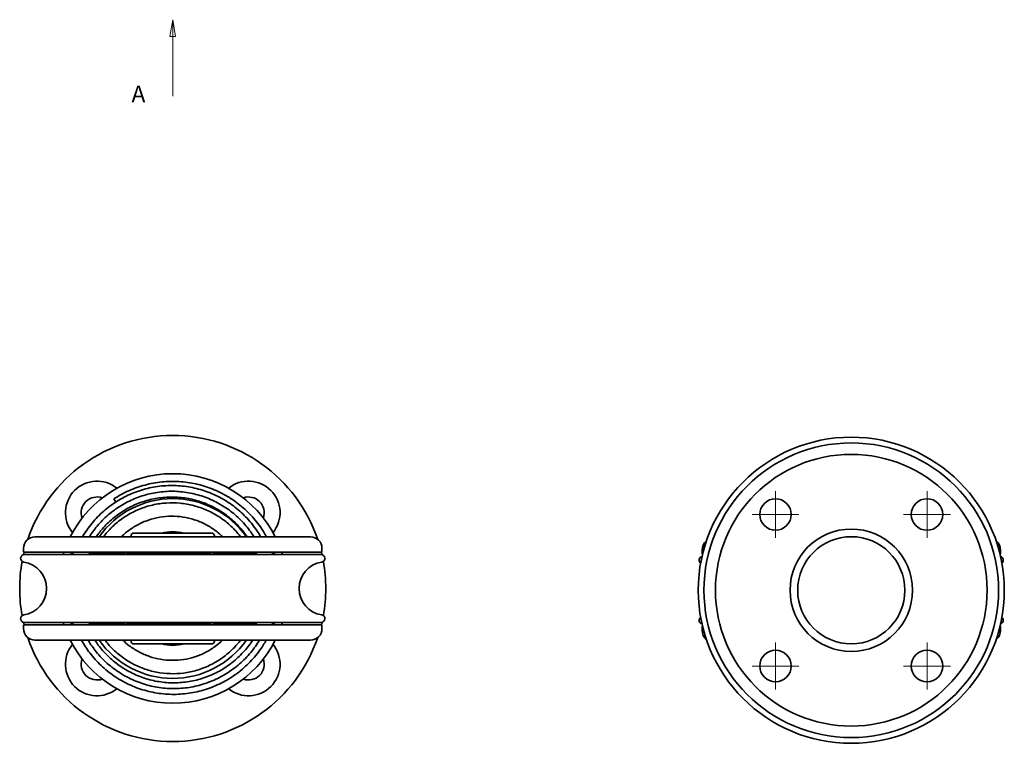
# Model space of a CAD drawing. Units: millimetres. Extents: x 73 to 331, y 137 to 550.
# Drawn here: x 73 to 331, y 137 to 326 of the extents above; entities that cross this region are included whole.
import ezdxf

# ---------------------------------------------------------------- set-up
doc = ezdxf.new("R2010")
doc.units = ezdxf.units.MM
doc.header["$LTSCALE"] = 2
for name, color, linetype, lineweight in [('Centro', 136, 'Continuous', 13), ("Linea d'asse", 136, 'Continuous', 18), ('Visibile', 7, 'Continuous', 35)]:
    doc.layers.add(name, color=color, linetype=linetype, lineweight=lineweight)
doc.styles.add('Quota', font='Futura_Book_BT.ttf')

# ---------------------------------------------------------------- blocks, each defined once
blk = doc.blocks.new('SezioneConv2d0')
at = {"layer": "Linea d'asse", "linetype": 'Continuous'}
for p, q in [((56.74, 163.08), (56.36, 160.88)), ((56.74, 160.88), (56.74, 163.08)), ((57.11, 160.88), (56.74, 163.08)), ((56.36, 160.88), (57.11, 160.88)), ((56.74, 153.08), (56.74, 160.88))]:
    blk.add_line(p, q, dxfattribs=at)
at = {"layer": "Linea d'asse", "linetype": 'Continuous', "flags": 128}
blk.add_lwpolyline([(57.11, 160.88), (56.74, 163.08)], dxfattribs=at)
at = {"layer": "Linea d'asse"}
blk.add_solid([(57.11, 160.88), (56.74, 163.08), (56.36, 160.88), (57.11, 160.88)], dxfattribs=at)
at = {"layer": "Linea d'asse", "insert": (51.35, 151.58), "char_height": 2.2, "attachment_point": 7, "style": 'Quota'}
blk.add_mtext('A', dxfattribs=at)

msp = doc.modelspace()

# ---------------------------------------------------------------- linework, layer by layer
at = {"layer": 'Centro', "linetype": 'Continuous'}
for p, q in [((271.02, 202.96), (271.02, 190.71)), ((310.62, 202.96), (310.62, 190.71)), ((277.14, 196.84), (264.89, 196.84)), ((316.74, 196.84), (304.49, 196.84)), ((271.02, 163.36), (271.02, 151.11)), ((310.62, 163.36), (310.62, 151.11)), ((277.14, 157.24), (264.89, 157.24)), ((316.74, 157.24), (304.49, 157.24))]:
    msp.add_line(p, q, dxfattribs=at)
at = {"layer": 'Visibile'}
for p, q in [((98.09, 200.89), (98.61, 200.1)), ((77.48, 191), (78.65, 191)), ((90.84, 191), (78.65, 191)), ((90.84, 191), (136.12, 191)), ((102.58, 191), (102.58, 191.25)), ((103.33, 192), (123.63, 192)), ((124.38, 191), (124.38, 191.25)), ((148.31, 191), (136.12, 191)), ((148.31, 191), (149.48, 191)), ((74.48, 188), (74.48, 187)), ((152.48, 188), (152.48, 187)), ((77.41, 187), (74.48, 187)), ((152.26, 186.35), (74.7, 186.35)), ((77.41, 187), (88.01, 187)), ((138.95, 187), (88.01, 187)), ((103.83, 187), (103.53, 186.7)), ((106.01, 186.7), (103.53, 186.7)), ((103.53, 186.7), (103.53, 186.62)), ((110.71, 186.7), (107.68, 186.7)), ((115.52, 186.7), (112.38, 186.7)), ((120.17, 186.7), (117.18, 186.7)), ((123.43, 186.7), (121.83, 186.7)), ((123.13, 187), (123.43, 186.7)), ((123.43, 186.7), (123.43, 186.35)), ((138.95, 187), (149.55, 187)), ((152.48, 187), (149.55, 187)), ((251.82, 186.54), (251.82, 187.54)), ((251.89, 186.54), (251.82, 186.54)), ((251.96, 186.54), (251.89, 186.54)), ((329.75, 186.54), (329.67, 186.54)), ((329.82, 186.54), (329.75, 186.54)), ((329.82, 186.54), (329.82, 187.54)), ((74.48, 168), (77.41, 168)), ((74.48, 168), (74.48, 167)), ((152.26, 168.65), (74.7, 168.65)), ((88.01, 168), (77.41, 168)), ((88.01, 168), (138.95, 168)), ((103.53, 168.38), (103.53, 168.3)), ((103.53, 168.3), (106.01, 168.3)), ((103.83, 168), (103.53, 168.3)), ((107.68, 168.3), (110.71, 168.3)), ((112.38, 168.3), (115.52, 168.3)), ((117.18, 168.3), (120.17, 168.3)), ((121.83, 168.3), (123.43, 168.3)), ((123.13, 168), (123.43, 168.3)), ((123.43, 168.65), (123.43, 168.3)), ((149.55, 168), (138.95, 168)), ((149.55, 168), (152.48, 168)), ((152.48, 168), (152.48, 167)), ((251.82, 167.54), (251.89, 167.54)), ((251.82, 166.54), (251.82, 167.54)), ((251.89, 167.54), (251.96, 167.54)), ((329.67, 167.54), (329.75, 167.54)), ((329.75, 167.54), (329.82, 167.54)), ((329.82, 166.54), (329.82, 167.54)), ((78.65, 164), (77.48, 164)), ((78.65, 164), (90.84, 164)), ((136.12, 164), (90.84, 164)), ((102.58, 164), (102.58, 163.75)), ((123.63, 163), (103.33, 163)), ((124.38, 164), (124.38, 163.75)), ((136.12, 164), (148.31, 164)), ((149.48, 164), (148.31, 164))]:
    msp.add_line(p, q, dxfattribs=at)
for centre, radius in [((290.82, 177.04), 40), ((290.82, 177.04), 38.5), ((290.82, 177.04), 35.5), ((271.02, 196.84), 4.12), ((310.62, 196.84), 4.12), ((290.82, 177.04), 16), ((290.82, 177.04), 14), ((271.02, 157.24), 4.12), ((310.62, 157.24), 4.12)]:
    msp.add_circle(centre, radius, dxfattribs=at)
for centre, radius, start, end in [((113.48, 177.5), 40, 18.7137, 161.2863), ((113.48, 177.5), 30, 26.7437, 153.2563), ((93.68, 197.3), 8.25, 50.9558, 219.0442), ((133.28, 197.3), 8.25, 320.9558, 129.0442), ((93.68, 197.3), 4.12, 70.3726, 199.6274), ((113.48, 177.5), 23.5, 35.0624, 144.9376), ((133.28, 197.3), 4.12, 340.3726, 109.6274), ((77.48, 188), 3, 90, 180), ((103.33, 191.25), 0.75, 90, 180), ((113.48, 177.5), 14.8, 78.4441, 101.5559), ((123.63, 191.25), 0.75, 0, 90), ((149.48, 188), 3, 0, 90), ((254.82, 187.54), 3, 128.936, 180), ((326.82, 187.54), 3, 0, 51.064), ((74.7, 185.38), 0.972, 90, 261.1819), ((113.48, 177.5), 40, 166.261, 167.2608), ((113.48, 177.5), 30, 161.5385, 162.8425), ((92.85, 184.47), 2.38, 78.5873, 127.812), ((93.79, 184.47), 2.38, 65.1176, 127.812), ((94.29, 184.47), 2.38, 71.5998, 96.0332), ((95.79, 184.47), 2.38, 52.188, 127.812), ((96.6, 184.47), 2.38, 63.1221, 99.7219), ((98.75, 184.47), 2.38, 52.188, 127.812), ((99.82, 184.47), 2.38, 55.6563, 102.9162), ((102.5, 184.47), 2.38, 52.188, 127.812), ((103.77, 184.47), 2.38, 92.2136, 105.4343), ((106.85, 184.47), 2.38, 52.188, 127.812), ((111.55, 184.47), 2.38, 52.188, 127.812), ((116.35, 184.47), 2.38, 52.188, 127.812), ((121, 184.47), 2.38, 52.188, 127.812), ((125.25, 184.47), 2.38, 52.188, 127.812), ((126.42, 184.47), 2.38, 59.2307, 104.2703), ((128.86, 184.47), 2.38, 52.188, 127.812), ((129.8, 184.47), 2.38, 67.264, 101.3927), ((131.64, 184.47), 2.38, 52.188, 125.7336), ((133.44, 184.47), 2.38, 52.188, 112.239), ((134.17, 184.47), 2.38, 52.188, 98.773), ((113.48, 177.5), 30, 17.1575, 18.4615), ((152.26, 185.38), 0.972, 278.8181, 90), ((113.48, 177.5), 40, 12.7392, 13.739), ((252.04, 184.91), 0.972, 104.1394, 232.8934), ((329.59, 184.91), 0.972, 307.1066, 75.8606), ((113.48, 177.5), 40, 169.772, 190.228), ((73.48, 177.5), 7, 278.8181, 81.1819), ((153.48, 177.5), 7, 98.8181, 261.1819), ((113.48, 177.5), 40, 349.772, 10.228), ((74.7, 169.62), 0.972, 98.8181, 270), ((152.26, 169.62), 0.972, 270, 81.1819), ((252.04, 169.16), 0.972, 127.1066, 255.8606), ((329.59, 169.16), 0.972, 284.1394, 52.8934), ((113.48, 177.5), 40, 192.7392, 193.739), ((113.48, 177.5), 30, 197.1575, 198.4615), ((92.85, 170.53), 2.38, 232.188, 281.4127), ((93.79, 170.53), 2.38, 232.188, 294.8824), ((94.29, 170.53), 2.38, 263.9668, 288.4002), ((95.79, 170.53), 2.38, 232.188, 307.812), ((96.6, 170.53), 2.38, 260.2781, 296.8779), ((98.75, 170.53), 2.38, 232.188, 307.812), ((99.82, 170.53), 2.38, 257.0838, 304.3437), ((102.5, 170.53), 2.38, 232.188, 307.812), ((103.77, 170.53), 2.38, 254.5657, 267.7864), ((106.85, 170.53), 2.38, 232.188, 307.812), ((111.55, 170.53), 2.38, 232.188, 307.812), ((116.35, 170.53), 2.38, 232.188, 307.812), ((121, 170.53), 2.38, 232.188, 307.812), ((125.25, 170.53), 2.38, 232.188, 307.812), ((126.42, 170.53), 2.38, 255.7297, 300.7693), ((128.86, 170.53), 2.38, 232.188, 307.812), ((129.8, 170.53), 2.38, 258.6073, 292.736), ((131.64, 170.53), 2.38, 234.2664, 307.812), ((133.44, 170.53), 2.38, 247.761, 307.812), ((134.17, 170.53), 2.38, 261.227, 307.812), ((113.48, 177.5), 30, 341.5385, 342.8425), ((113.48, 177.5), 40, 346.261, 347.2608), ((77.48, 167), 3, 180, 270), ((149.48, 167), 3, 270, 0), ((254.82, 166.54), 3, 180, 231.064), ((326.82, 166.54), 3, 308.936, 0), ((113.48, 177.5), 40, 198.7137, 341.2863), ((93.68, 157.7), 8.25, 140.9558, 309.0442), ((113.48, 177.5), 30, 206.7437, 333.2563), ((113.48, 177.5), 23.5, 215.0624, 324.9376), ((103.33, 163.75), 0.75, 180, 270), ((113.48, 177.5), 14.8, 258.4441, 281.5559), ((123.63, 163.75), 0.75, 270, 0), ((133.28, 157.7), 8.25, 230.9558, 39.0442), ((93.68, 157.7), 4.12, 160.3726, 289.6274), ((133.28, 157.7), 4.12, 250.3726, 19.6274)]:
    msp.add_arc(centre, radius, start, end, dxfattribs=at)
for points, knots in [([(89.9, 191), (90.37, 191.79), (90.87, 192.56), (92.27, 194.48), (93.21, 195.58), (95.27, 197.61), (96.38, 198.55), (98.74, 200.23), (99.98, 200.98), (102.57, 202.26), (103.92, 202.79), (106.67, 203.64), (108.08, 203.96), (110.94, 204.36), (112.38, 204.44), (115.25, 204.38), (116.69, 204.23), (119.51, 203.71), (120.9, 203.34), (123.6, 202.38), (124.91, 201.79), (127.42, 200.41), (128.62, 199.62), (130.88, 197.86), (131.93, 196.89), (133.88, 194.8), (134.76, 193.68), (135.88, 192), (136.18, 191.51), (136.48, 191)], [5.813627, 5.813627, 5.813627, 5.813627, 5.915113, 5.915113, 6.075397, 6.075397, 6.235681, 6.235681, 6.395967, 6.395967, 6.556253, 6.556253, 6.71654, 6.71654, 6.876828, 6.876828, 7.037116, 7.037116, 7.197406, 7.197406, 7.357696, 7.357696, 7.517987, 7.517987, 7.678279, 7.678279, 7.838572, 7.838572, 7.904329, 7.904329, 7.904329, 7.904329]), ([(98.09, 200.89), (99.34, 201.71), (100.65, 202.43), (103.38, 203.66), (104.79, 204.16), (107.67, 204.93), (109.15, 205.2), (112.12, 205.51), (113.62, 205.54), (116.6, 205.36), (118.08, 205.16), (121, 204.51), (122.43, 204.07), (125.21, 202.97), (126.55, 202.31), (129.11, 200.78), (130.33, 199.91), (132.62, 197.99), (133.69, 196.94), (135.64, 194.68), (136.53, 193.47), (137.55, 191.8), (137.79, 191.4), (138.01, 191)], [0, 0, 0, 0, 0.16, 0.16, 0.32, 0.32, 0.48, 0.48, 0.64, 0.64, 0.8, 0.8, 0.96, 0.96, 1.12, 1.12, 1.28, 1.28, 1.44, 1.44, 1.6, 1.6, 1.649519, 1.649519, 1.649519, 1.649519]), ([(91.67, 191), (91.83, 191.26), (92, 191.51), (92.95, 192.9), (93.81, 193.97), (95.7, 195.95), (96.72, 196.87), (98.89, 198.52), (100.04, 199.26), (102.45, 200.54), (103.71, 201.09), (106.28, 201.97), (107.61, 202.31), (110.29, 202.77), (111.64, 202.89), (114.36, 202.92), (115.72, 202.82), (118.4, 202.41), (119.72, 202.1), (122.3, 201.27), (123.55, 200.75), (125.96, 199.52), (127.12, 198.81), (129.3, 197.22), (130.32, 196.33), (132.21, 194.42), (133.08, 193.38), (134.16, 191.86), (134.44, 191.44), (134.72, 191)], [12.130983, 12.130983, 12.130983, 12.130983, 12.166809, 12.166809, 12.327126, 12.327126, 12.487445, 12.487445, 12.647765, 12.647765, 12.808086, 12.808086, 12.968407, 12.968407, 13.12873, 13.12873, 13.289054, 13.289054, 13.449378, 13.449378, 13.609704, 13.609704, 13.77003, 13.77003, 13.930358, 13.930358, 14.090687, 14.090687, 14.152015, 14.152015, 14.152015, 14.152015]), ([(93.48, 191), (94.06, 191.84), (94.69, 192.64), (96.23, 194.36), (97.17, 195.25), (99.17, 196.86), (100.23, 197.59), (102.46, 198.87), (103.62, 199.42), (106.02, 200.32), (107.26, 200.67), (109.77, 201.18), (111.04, 201.33), (113.6, 201.43), (114.88, 201.37), (117.41, 201.06), (118.66, 200.8), (121.11, 200.1), (122.31, 199.64), (124.6, 198.55), (125.71, 197.92), (127.8, 196.47), (128.79, 195.67), (130.62, 193.92), (131.46, 192.97), (132.46, 191.64), (132.69, 191.32), (132.91, 191)], [18.453565, 18.453565, 18.453565, 18.453565, 18.58031, 18.58031, 18.74067, 18.74067, 18.901031, 18.901031, 19.061393, 19.061393, 19.221756, 19.221756, 19.38212, 19.38212, 19.542485, 19.542485, 19.702852, 19.702852, 19.863219, 19.863219, 20.023588, 20.023588, 20.183958, 20.183958, 20.34433, 20.34433, 20.394241, 20.394241, 20.394241, 20.394241]), ([(95.34, 191), (95.58, 191.31), (95.83, 191.62), (96.87, 192.84), (97.72, 193.7), (99.56, 195.27), (100.54, 195.98), (102.59, 197.23), (103.67, 197.78), (105.9, 198.68), (107.05, 199.05), (109.4, 199.59), (110.59, 199.76), (112.99, 199.92), (114.2, 199.91), (116.59, 199.68), (117.78, 199.47), (120.1, 198.87), (121.24, 198.47), (123.44, 197.51), (124.49, 196.94), (126.51, 195.64), (127.46, 194.91), (129.24, 193.31), (130.06, 192.44), (130.95, 191.34), (131.08, 191.17), (131.21, 191)], [24.782808, 24.782808, 24.782808, 24.782808, 24.835237, 24.835237, 24.995646, 24.995646, 25.156056, 25.156056, 25.316526, 25.316526, 25.477328, 25.477328, 25.638357, 25.638357, 25.799526, 25.799526, 25.960767, 25.960767, 26.122029, 26.122029, 26.283271, 26.283271, 26.44446, 26.44446, 26.605564, 26.605564, 26.634322, 26.634322, 26.634322, 26.634322]), ([(100.01, 191), (100.38, 191.36), (100.76, 191.7), (101.94, 192.68), (102.78, 193.27), (104.54, 194.3), (105.46, 194.74), (107.36, 195.47), (108.33, 195.77), (110.32, 196.19), (111.34, 196.32), (113.37, 196.42), (114.39, 196.39), (116.4, 196.16), (117.4, 195.97), (119.36, 195.43), (120.31, 195.08), (122.15, 194.23), (123.04, 193.73), (124.71, 192.61), (125.51, 191.98), (126.35, 191.19), (126.45, 191.1), (126.55, 191)], [24.931253, 24.931253, 24.931253, 24.931253, 25.012344, 25.012344, 25.172927, 25.172927, 25.33361, 25.33361, 25.494597, 25.494597, 25.655765, 25.655765, 25.817022, 25.817022, 25.978298, 25.978298, 26.139549, 26.139549, 26.300745, 26.300745, 26.461868, 26.461868, 26.484115, 26.484115, 26.484115, 26.484115]), ([(102.96, 187), (103.13, 187), (103.29, 187), (103.58, 186.99), (103.7, 186.99), (103.82, 186.99)], [1.64672023, 1.64672023, 1.64672023, 1.64672023, 1.69873802, 1.69873802, 1.7357968, 1.7357968, 1.7357968, 1.7357968]), ([(123.14, 186.99), (123.26, 186.99), (123.38, 186.99), (123.67, 187), (123.83, 187), (124, 187)], [2.44682573, 2.44682573, 2.44682573, 2.44682573, 2.48388451, 2.48388451, 2.5359023, 2.5359023, 2.5359023, 2.5359023]), ([(103.82, 168.01), (103.7, 168), (103.58, 168), (103.29, 168), (103.13, 168), (102.96, 168)], [6.62944826, 6.62944826, 6.62944826, 6.62944826, 6.66650704, 6.66650704, 6.71852483, 6.71852483, 6.71852483, 6.71852483]), ([(124, 168), (123.83, 168), (123.67, 168), (123.38, 168), (123.26, 168), (123.14, 168.01)], [5.82934276, 5.82934276, 5.82934276, 5.82934276, 5.88136054, 5.88136054, 5.91841932, 5.91841932, 5.91841932, 5.91841932]), ([(137.92, 164), (137.66, 163.55), (137.4, 163.11), (136.33, 161.42), (135.43, 160.24), (133.47, 158.03), (132.4, 157), (130.1, 155.13), (128.87, 154.29), (126.31, 152.8), (124.96, 152.17), (122.19, 151.11), (120.76, 150.7), (117.86, 150.1), (116.39, 149.92), (113.43, 149.79), (111.95, 149.84), (109.01, 150.19), (107.56, 150.48), (104.73, 151.29), (103.34, 151.81), (100.67, 153.06), (99.39, 153.79), (96.96, 155.44), (95.81, 156.37), (93.68, 158.39), (92.69, 159.48), (90.99, 161.71), (90.26, 162.83), (89.62, 164)], [2.65689, 2.65689, 2.65689, 2.65689, 2.712281, 2.712281, 2.87119, 2.87119, 3.030535, 3.030535, 3.190408, 3.190408, 3.350679, 3.350679, 3.51095, 3.51095, 3.671222, 3.671222, 3.831495, 3.831495, 3.991769, 3.991769, 4.152043, 4.152043, 4.312319, 4.312319, 4.472594, 4.472594, 4.632871, 4.632871, 4.778789, 4.778789, 4.778789, 4.778789]), ([(136.18, 164), (135.5, 162.88), (134.73, 161.8), (132.99, 159.71), (132, 158.7), (129.88, 156.86), (128.74, 156.02), (126.35, 154.54), (125.1, 153.9), (122.51, 152.82), (121.17, 152.38), (118.45, 151.73), (117.06, 151.51), (114.27, 151.31), (112.87, 151.31), (110.08, 151.55), (108.7, 151.79), (105.99, 152.47), (104.67, 152.91), (102.11, 154.02), (100.88, 154.67), (98.53, 156.16), (97.42, 157), (95.34, 158.85), (94.38, 159.86), (92.72, 161.9), (92, 162.93), (91.36, 164)], [8.971723, 8.971723, 8.971723, 8.971723, 9.120945, 9.120945, 9.281246, 9.281246, 9.441547, 9.441547, 9.601849, 9.601849, 9.762152, 9.762152, 9.922456, 9.922456, 10.082761, 10.082761, 10.243067, 10.243067, 10.403374, 10.403374, 10.563682, 10.563682, 10.72399, 10.72399, 10.8843, 10.8843, 11.02878, 11.02878, 11.02878, 11.02878]), ([(134.39, 164), (134.02, 163.43), (133.62, 162.88), (132.38, 161.3), (131.48, 160.32), (129.53, 158.52), (128.48, 157.7), (126.27, 156.23), (125.11, 155.59), (122.7, 154.5), (121.45, 154.05), (118.9, 153.36), (117.6, 153.12), (114.97, 152.84), (113.65, 152.81), (111.02, 152.96), (109.72, 153.14), (107.15, 153.7), (105.89, 154.09), (103.44, 155.06), (102.26, 155.64), (100.01, 156.98), (98.94, 157.74), (96.93, 159.42), (96, 160.34), (94.42, 162.17), (93.74, 163.07), (93.14, 164)], [15.291544, 15.291544, 15.291544, 15.291544, 15.373352, 15.373352, 15.533689, 15.533689, 15.694028, 15.694028, 15.854368, 15.854368, 16.014709, 16.014709, 16.175051, 16.175051, 16.335394, 16.335394, 16.495738, 16.495738, 16.656083, 16.656083, 16.816429, 16.816429, 16.976777, 16.976777, 17.137125, 17.137125, 17.273892, 17.273892, 17.273892, 17.273892]), ([(131.19, 164), (130.69, 163.34), (130.15, 162.71), (128.76, 161.25), (127.87, 160.46), (125.97, 159.02), (124.97, 158.38), (122.87, 157.27), (121.78, 156.8), (119.53, 156.03), (118.37, 155.74), (116.03, 155.34), (114.84, 155.24), (112.47, 155.22), (111.28, 155.3), (108.93, 155.66), (107.77, 155.94), (105.51, 156.67), (104.41, 157.12), (102.29, 158.2), (101.28, 158.83), (99.36, 160.23), (98.46, 161.01), (96.96, 162.53), (96.34, 163.25), (95.77, 164)], [27.936565, 27.936565, 27.936565, 27.936565, 28.048301, 28.048301, 28.208301, 28.208301, 28.368301, 28.368301, 28.528301, 28.528301, 28.688301, 28.688301, 28.848301, 28.848301, 29.008301, 29.008301, 29.168301, 29.168301, 29.328301, 29.328301, 29.488301, 29.488301, 29.648301, 29.648301, 29.775758, 29.775758, 29.775758, 29.775758]), ([(126.52, 164), (125.9, 163.4), (125.24, 162.85), (123.74, 161.75), (122.89, 161.22), (121.1, 160.31), (120.17, 159.93), (118.27, 159.32), (117.29, 159.09), (115.31, 158.79), (114.31, 158.72), (112.3, 158.74), (111.3, 158.83), (109.33, 159.16), (108.36, 159.41), (106.46, 160.06), (105.54, 160.46), (103.77, 161.4), (102.93, 161.94), (101.54, 163), (100.97, 163.48), (100.44, 164)], [28.087949, 28.087949, 28.087949, 28.087949, 28.225417, 28.225417, 28.385417, 28.385417, 28.545417, 28.545417, 28.705417, 28.705417, 28.865417, 28.865417, 29.025417, 29.025417, 29.185417, 29.185417, 29.345417, 29.345417, 29.505417, 29.505417, 29.624374, 29.624374, 29.624374, 29.624374])]:
    msp.add_open_spline(points, degree=3, knots=knots, dxfattribs=at)
for points in [[(87.66, 186.35), (87.18, 186.79), (86.69, 187), (86.23, 187)], [(140.73, 187), (140.27, 187), (139.78, 186.79), (139.3, 186.35)], [(139.9, 186.78), (139.95, 186.64), (139.99, 186.49), (140.04, 186.35)], [(86.23, 168), (86.69, 168), (87.18, 168.21), (87.66, 168.65)], [(87.6, 168.59), (87.59, 168.61), (87.58, 168.63), (87.58, 168.65)], [(139.3, 168.65), (139.78, 168.21), (140.27, 168), (140.73, 168)], [(139.99, 168.65), (139.94, 168.51), (139.9, 168.38), (139.85, 168.24)]]:
    msp.add_open_spline(points, degree=3, dxfattribs=at)

# ---------------------------------------------------------------- block references
at = {"layer": "Linea d'asse", "xscale": 2, "yscale": 2, "zscale": 2}
msp.add_blockref('SezioneConv2d0', (0, 0), dxfattribs=at)

doc.saveas('drawing.dxf')
